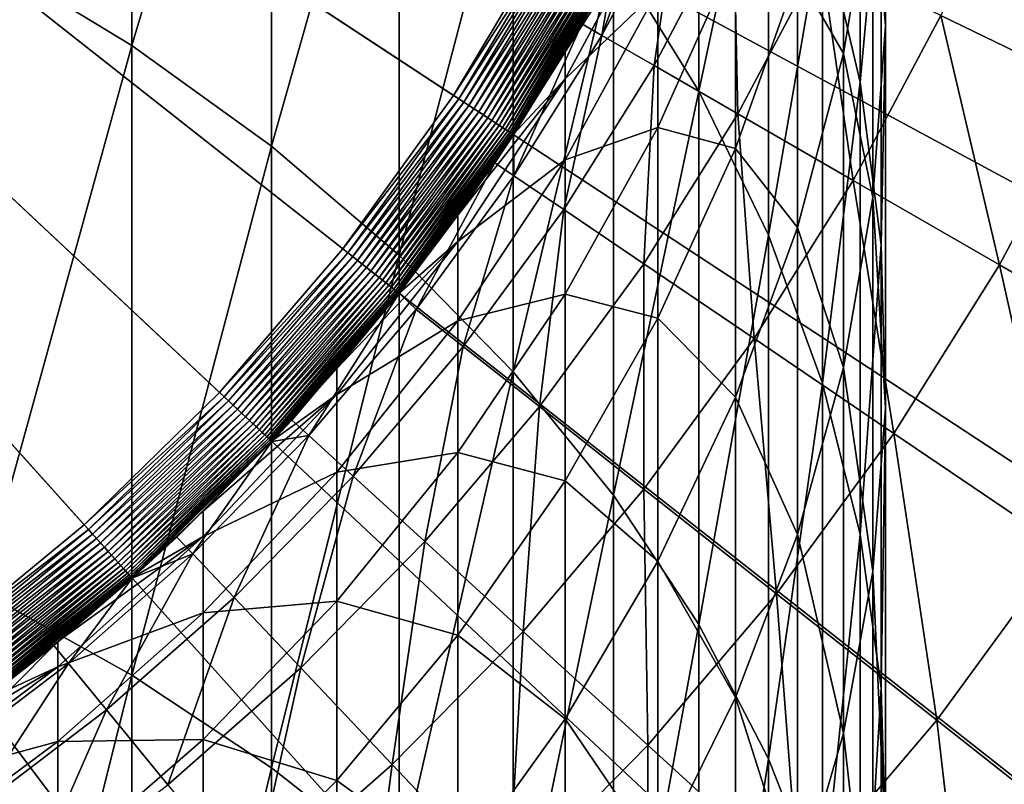
# Model space of a CAD drawing. Extents: x -183 to 183, y -174 to 30.
# Drawn here: x 6 to 10, y -8 to -5 of the extents above; entities that cross this region are included whole.
import ezdxf

# ---------------------------------------------------------------- set-up
doc = ezdxf.new("R2010")
doc.units = 0
doc.header["$MEASUREMENT"] = 0
doc.layers.add('L3', color=7, linetype='Continuous')
doc.layers.add('L6', color=7, linetype='Continuous')

msp = doc.modelspace()

# ---------------------------------------------------------------- linework, layer by layer
at = {"layer": 'L3', "color": 7}
for points in [[(6.930797, -6.497235, 37), (6.346607, -7.068987, 37), (0, 0, 37)], [(0, 0, 37), (6.346607, -7.068987, 37), (5.715428, -7.588404, 37)], [(8.360116, -4.512035, 37), (7.941292, -5.214008, 37), (0, 0, 37)], [(0, 0, 37), (7.941292, -5.214008, 37), (7.463674, -5.877378, 37)], [(0, 0, 37), (7.463674, -5.877378, 37), (6.930797, -6.497235, 37)], [(6.346607, -4.841669, 126.5244), (6.346607, -2.434236, 123.6819), (5.715428, -4.459521, 126.8762)], [(6.346607, -4.841669, 126.5244), (6.930797, -2.88543, 123.3308), (6.346607, -2.434236, 123.6819)], [(6.930797, -5.26232, 126.1372), (6.930797, -2.88543, 123.3308), (6.346607, -4.841669, 126.5244)], [(6.930797, -5.26232, 126.1372), (7.463674, -3.374583, 122.95), (6.930797, -2.88543, 123.3308)], [(8.717044, -5.032348, 121.6598), (8.717044, -3.025983, 118.8497), (8.360116, -4.452031, 122.1114)], [(8.717044, -5.032348, 121.6598), (9.009435, -3.665026, 118.4322), (8.717044, -3.025983, 118.8497)], [(9.392438, -4.994271, 117.5637), (9.392438, -3.326284, 114.7645), (9.235123, -4.322745, 118.0025)], [(9.392438, -4.994271, 117.5637), (9.480213, -4.041029, 114.3777), (9.392438, -3.326284, 114.7645)], [(7.463674, -5.718363, 125.7173), (7.463674, -3.374583, 122.95), (6.930797, -5.26232, 126.1372)], [(7.463674, -5.718363, 125.7173), (7.941292, -3.898076, 122.5426), (7.463674, -3.374583, 122.95)], [(9.497801, -4.759764, 113.9887), (9.44507, -4.134815, 110.8546), (9.497801, -3.3878, 111.1823)], [(9.497801, -4.759764, 113.9887), (9.497801, -3.3878, 111.1823), (9.480213, -4.041029, 114.3777)], [(9.009435, -5.63473, 121.1909), (9.009435, -3.665026, 118.4322), (8.717044, -5.032348, 121.6598)], [(9.009435, -5.63473, 121.1909), (9.235123, -4.322745, 118.0025), (9.009435, -3.665026, 118.4322)], [(9.322411, -4.874913, 110.53), (9.130733, -4.539749, 107.4869), (9.322411, -3.788173, 107.7449)], [(9.322411, -4.874913, 110.53), (9.322411, -3.788173, 107.7449), (9.44507, -4.134815, 110.8546)], [(7.941292, -6.206421, 125.268), (7.941292, -3.898076, 122.5426), (7.463674, -5.718363, 125.7173)], [(7.941292, -6.206421, 125.268), (8.360116, -4.452031, 122.1114), (7.941292, -3.898076, 122.5426)], [(9.480213, -5.674633, 117.1192), (9.480213, -4.041029, 114.3777), (9.392438, -4.994271, 117.5637)], [(9.480213, -5.674633, 117.1192), (9.497801, -4.759764, 113.9887), (9.480213, -4.041029, 114.3777)], [(9.44507, -5.477169, 113.6005), (9.322411, -4.874913, 110.53), (9.44507, -4.134815, 110.8546)], [(9.44507, -5.477169, 113.6005), (9.44507, -4.134815, 110.8546), (9.497801, -4.759764, 113.9887)], [(8.158257, -4.980693, 98.73606), (8.158257, -4.867529, 96), (8.546493, -4.263808, 98.79546)], [(8.158257, -4.867529, 96), (8.360116, -4.512035, 96), (8.546493, -4.263808, 98.79546)], [(8.546493, -4.609881, 101.5718), (8.158257, -4.980693, 98.73606), (8.546493, -4.263808, 98.79546)], [(9.235123, -6.254717, 120.7083), (9.235123, -4.322745, 118.0025), (9.009435, -5.63473, 121.1909)], [(9.235123, -6.254717, 120.7083), (9.392438, -4.994271, 117.5637), (9.235123, -4.322745, 118.0025)], [(5.715428, -7.123814, 129.5405), (6.346607, -4.841669, 126.5244), (5.715428, -4.459521, 126.8762)], [(8.360116, -6.722879, 124.7926), (8.360116, -4.452031, 122.1114), (7.941292, -6.206421, 125.268)], [(8.360116, -6.722879, 124.7926), (8.717044, -5.032348, 121.6598), (8.360116, -4.452031, 122.1114)], [(8.871454, -5.272958, 107.2352), (8.546493, -5.184043, 104.3101), (8.871454, -4.456941, 104.4943)], [(8.546493, -5.184043, 104.3101), (8.546493, -4.609881, 101.5718), (8.871454, -4.456941, 104.4943)], [(8.871454, -5.272958, 107.2352), (8.871454, -4.456941, 104.4943), (9.130733, -4.539749, 107.4869)], [(8.360116, -4.512035, 37), (8.158257, -4.867529, 96), (7.941292, -5.214008, 37)], [(8.360116, -4.512035, 37), (8.360116, -4.512035, 96), (8.158257, -4.867529, 96)], [(9.130733, -5.602615, 110.2108), (8.871454, -5.272958, 107.2352), (9.130733, -4.539749, 107.4869)], [(9.130733, -5.602615, 110.2108), (9.130733, -4.539749, 107.4869), (9.322411, -4.874913, 110.53)], [(8.546493, -5.184043, 104.3101), (8.158257, -5.319412, 101.4534), (8.546493, -4.609881, 101.5718)], [(8.158257, -5.319412, 101.4534), (8.158257, -4.980693, 98.73606), (8.546493, -4.609881, 101.5718)], [(9.497801, -6.358793, 116.6722), (9.44507, -5.477169, 113.6005), (9.497801, -4.759764, 113.9887)], [(9.497801, -6.358793, 116.6722), (9.497801, -4.759764, 113.9887), (9.480213, -5.674633, 117.1192)], [(6.346607, -7.475605, 129.1583), (6.346607, -4.841669, 126.5244), (5.715428, -7.123814, 129.5405)], [(6.346607, -7.475605, 129.1583), (6.930797, -5.26232, 126.1372), (6.346607, -4.841669, 126.5244)], [(8.158257, -4.980693, 98.73606), (7.941292, -5.214008, 96), (8.158257, -4.867529, 96)], [(7.941292, -5.214008, 37), (8.158257, -4.867529, 96), (7.941292, -5.214008, 96)], [(9.322411, -6.187931, 113.2158), (9.130733, -5.602615, 110.2108), (9.322411, -4.874913, 110.53)], [(9.322411, -6.187931, 113.2158), (9.322411, -4.874913, 110.53), (9.44507, -5.477169, 113.6005)], [(7.709621, -5.661663, 98.67963), (7.709621, -5.550832, 96), (8.158257, -4.980693, 98.73606)], [(7.709621, -5.550832, 96), (7.941292, -5.214008, 96), (8.158257, -4.980693, 98.73606)], [(8.158257, -5.319412, 101.4534), (7.709621, -5.661663, 98.67963), (8.158257, -4.980693, 98.73606)], [(9.392438, -6.88772, 120.2157), (9.392438, -4.994271, 117.5637), (9.235123, -6.254717, 120.7083)], [(9.392438, -6.88772, 120.2157), (9.480213, -5.674633, 117.1192), (9.392438, -4.994271, 117.5637)], [(8.717044, -7.263915, 124.2946), (8.717044, -5.032348, 121.6598), (8.360116, -6.722879, 124.7926)], [(8.717044, -7.263915, 124.2946), (9.009435, -5.63473, 121.1909), (8.717044, -5.032348, 121.6598)], [(8.546493, -5.982372, 106.9917), (8.158257, -5.881373, 104.1335), (8.546493, -5.184043, 104.3101)], [(8.158257, -5.881373, 104.1335), (8.158257, -5.319412, 101.4534), (8.546493, -5.184043, 104.3101)], [(8.546493, -5.982372, 106.9917), (8.546493, -5.184043, 104.3101), (8.871454, -5.272958, 107.2352)], [(7.941292, -5.214008, 37), (7.709621, -5.550832, 96), (7.463674, -5.877378, 37)], [(7.941292, -5.214008, 37), (7.941292, -5.214008, 96), (7.709621, -5.550832, 96)], [(6.930797, -7.862843, 128.7377), (6.930797, -5.26232, 126.1372), (6.346607, -7.475605, 129.1583)], [(6.930797, -7.862843, 128.7377), (7.463674, -5.718363, 125.7173), (6.930797, -5.26232, 126.1372)], [(8.871454, -6.312533, 109.8994), (8.546493, -5.982372, 106.9917), (8.871454, -5.272958, 107.2352)], [(8.871454, -6.312533, 109.8994), (8.871454, -5.272958, 107.2352), (9.130733, -5.602615, 110.2108)], [(8.158257, -5.881373, 104.1335), (7.709621, -5.993397, 101.341), (8.158257, -5.319412, 101.4534)], [(7.709621, -5.993397, 101.341), (7.709621, -5.661663, 98.67963), (8.158257, -5.319412, 101.4534)], [(9.44507, -7.041686, 116.2261), (9.322411, -6.187931, 113.2158), (9.44507, -5.477169, 113.6005)], [(9.44507, -7.041686, 116.2261), (9.44507, -5.477169, 113.6005), (9.497801, -6.358793, 116.6722)], [(7.709621, -5.661663, 98.67963), (7.463674, -5.877378, 96), (7.709621, -5.550832, 96)], [(7.463674, -5.877378, 37), (7.709621, -5.550832, 96), (7.463674, -5.877378, 96)], [(9.009435, -7.825522, 123.7776), (9.009435, -5.63473, 121.1909), (8.717044, -7.263915, 124.2946)], [(9.130733, -6.886788, 112.8376), (8.871454, -6.312533, 109.8994), (9.130733, -5.602615, 110.2108)], [(9.009435, -7.825522, 123.7776), (9.235123, -6.254717, 120.7083), (9.009435, -5.63473, 121.1909)], [(9.130733, -6.886788, 112.8376), (9.130733, -5.602615, 110.2108), (9.322411, -6.187931, 113.2158)], [(7.203905, -6.301677, 98.6266), (7.203905, -6.19304, 96), (7.709621, -5.661663, 98.67963)], [(7.203905, -6.19304, 96), (7.463674, -5.877378, 96), (7.709621, -5.661663, 98.67963)], [(7.709621, -5.993397, 101.341), (7.203905, -6.301677, 98.6266), (7.709621, -5.661663, 98.67963)], [(9.480213, -7.529052, 119.7165), (9.480213, -5.674633, 117.1192), (9.392438, -6.88772, 120.2157)], [(9.480213, -7.529052, 119.7165), (9.497801, -6.358793, 116.6722), (9.480213, -5.674633, 117.1192)], [(7.463674, -8.282661, 128.2816), (7.463674, -5.718363, 125.7173), (6.930797, -7.862843, 128.7377)], [(7.463674, -8.282661, 128.2816), (7.941292, -6.206421, 125.268), (7.463674, -5.718363, 125.7173)], [(7.463674, -5.877378, 37), (7.203905, -6.19304, 96), (6.930797, -6.497235, 37)], [(7.463674, -5.877378, 37), (7.463674, -5.877378, 96), (7.203905, -6.19304, 96)], [(8.158257, -6.662737, 106.7581), (7.709621, -6.543769, 103.9658), (8.158257, -5.881373, 104.1335)], [(7.709621, -6.543769, 103.9658), (7.709621, -5.993397, 101.341), (8.158257, -5.881373, 104.1335)], [(8.158257, -6.662737, 106.7581), (8.158257, -5.881373, 104.1335), (8.546493, -5.982372, 106.9917)], [(7.709621, -6.543769, 103.9658), (7.203905, -6.626846, 101.2353), (7.709621, -5.993397, 101.341)], [(7.203905, -6.626846, 101.2353), (7.203905, -6.301677, 98.6266), (7.709621, -5.993397, 101.341)], [(8.546493, -6.999413, 109.5981), (8.158257, -6.662737, 106.7581), (8.546493, -5.982372, 106.9917)], [(8.546493, -6.999413, 109.5981), (8.546493, -5.982372, 106.9917), (8.871454, -6.312533, 109.8994)], [(7.203905, -6.301677, 98.6266), (6.930797, -6.497235, 96), (7.203905, -6.19304, 96)], [(6.930797, -6.497235, 37), (7.203905, -6.19304, 96), (6.930797, -6.497235, 96)], [(7.941292, -8.731948, 127.7936), (7.941292, -6.206421, 125.268), (7.463674, -8.282661, 128.2816)], [(7.941292, -8.731948, 127.7936), (8.360116, -6.722879, 124.7926), (7.941292, -6.206421, 125.268)], [(9.322411, -7.718257, 115.784), (9.130733, -6.886788, 112.8376), (9.322411, -6.187931, 113.2158)], [(9.322411, -7.718257, 115.784), (9.322411, -6.187931, 113.2158), (9.44507, -7.041686, 116.2261)], [(9.235123, -8.403542, 123.2455), (9.235123, -6.254717, 120.7083), (9.009435, -7.825522, 123.7776)], [(9.235123, -8.403542, 123.2455), (9.392438, -6.88772, 120.2157), (9.235123, -6.254717, 120.7083)], [(6.644854, -6.895997, 98.57735), (6.644854, -6.789397, 96), (7.203905, -6.301677, 98.6266)], [(6.644854, -6.789397, 96), (6.930797, -6.497235, 96), (7.203905, -6.301677, 98.6266)], [(7.203905, -6.626846, 101.2353), (6.644854, -6.895997, 98.57735), (7.203905, -6.301677, 98.6266)], [(8.871454, -7.568567, 112.4687), (8.546493, -6.999413, 109.5981), (8.871454, -6.312533, 109.8994)], [(8.871454, -7.568567, 112.4687), (8.871454, -6.312533, 109.8994), (9.130733, -6.886788, 112.8376)], [(9.497801, -8.173963, 119.2145), (9.44507, -7.041686, 116.2261), (9.497801, -6.358793, 116.6722)], [(9.497801, -8.173963, 119.2145), (9.497801, -6.358793, 116.6722), (9.480213, -7.529052, 119.7165)], [(6.930797, -6.497235, 37), (6.644854, -6.789397, 96), (6.346607, -7.068987, 37)], [(6.930797, -6.497235, 37), (6.930797, -6.497235, 96), (6.644854, -6.789397, 96)], [(7.709621, -7.309018, 106.5362), (7.203905, -7.166325, 103.8081), (7.709621, -6.543769, 103.9658)], [(7.203905, -7.166325, 103.8081), (7.203905, -6.626846, 101.2353), (7.709621, -6.543769, 103.9658)], [(7.709621, -7.309018, 106.5362), (7.709621, -6.543769, 103.9658), (8.158257, -6.662737, 106.7581)], [(7.203905, -7.166325, 103.8081), (6.644854, -7.215069, 101.1371), (7.203905, -6.626846, 101.2353)], [(6.644854, -7.215069, 101.1371), (6.644854, -6.895997, 98.57735), (7.203905, -6.626846, 101.2353)], [(8.158257, -7.658166, 109.3092), (7.709621, -7.309018, 106.5362), (8.158257, -6.662737, 106.7581)], [(8.158257, -7.658166, 109.3092), (8.158257, -6.662737, 106.7581), (8.546493, -6.999413, 109.5981)], [(8.360116, -9.207382, 127.2771), (8.360116, -6.722879, 124.7926), (7.941292, -8.731948, 127.7936)], [(8.360116, -9.207382, 127.2771), (8.717044, -7.263915, 124.2946), (8.360116, -6.722879, 124.7926)], [(6.644854, -6.895997, 98.57735), (6.346607, -7.068987, 96), (6.644854, -6.789397, 96)], [(6.346607, -7.068987, 37), (6.644854, -6.789397, 96), (6.346607, -7.068987, 96)], [(6.036607, -7.440222, 98.53226), (6.036607, -7.335488, 96), (6.644854, -6.895997, 98.57735)], [(6.036607, -7.335488, 96), (6.346607, -7.068987, 96), (6.644854, -6.895997, 98.57735)], [(6.644854, -7.215069, 101.1371), (6.036607, -7.440222, 98.53226), (6.644854, -6.895997, 98.57735)], [(9.130733, -8.383496, 115.3494), (8.871454, -7.568567, 112.4687), (9.130733, -6.886788, 112.8376)], [(9.130733, -8.383496, 115.3494), (9.130733, -6.886788, 112.8376), (9.322411, -7.718257, 115.784)], [(9.392438, -8.993697, 122.7022), (9.392438, -6.88772, 120.2157), (9.235123, -8.403542, 123.2455)], [(9.392438, -8.993697, 122.7022), (9.480213, -7.529052, 119.7165), (9.392438, -6.88772, 120.2157)], [(8.546493, -8.228219, 112.1117), (8.158257, -7.658166, 109.3092), (8.546493, -6.999413, 109.5981)], [(8.546493, -8.228219, 112.1117), (8.546493, -6.999413, 109.5981), (8.871454, -7.568567, 112.4687)], [(9.44507, -8.817681, 118.7135), (9.322411, -7.718257, 115.784), (9.44507, -7.041686, 116.2261)], [(9.44507, -8.817681, 118.7135), (9.44507, -7.041686, 116.2261), (9.497801, -8.173963, 119.2145)], [(6.346607, -7.068987, 37), (6.036607, -7.335488, 96), (5.715428, -7.588404, 37)], [(6.346607, -7.068987, 37), (6.346607, -7.068987, 96), (6.036607, -7.335488, 96)], [(5.715428, -9.999023, 131.9757), (6.346607, -7.475605, 129.1583), (5.715428, -7.123814, 129.5405)], [(7.203905, -7.916429, 106.3277), (6.644854, -7.744433, 103.6618), (7.203905, -7.166325, 103.8081)], [(6.644854, -7.744433, 103.6618), (6.644854, -7.215069, 101.1371), (7.203905, -7.166325, 103.8081)], [(7.203905, -7.916429, 106.3277), (7.203905, -7.166325, 103.8081), (7.709621, -7.309018, 106.5362)], [(6.644854, -7.744433, 103.6618), (6.036607, -7.753712, 101.0472), (6.644854, -7.215069, 101.1371)], [(6.036607, -7.753712, 101.0472), (6.036607, -7.440222, 98.53226), (6.644854, -7.215069, 101.1371)], [(8.717044, -9.70544, 126.7361), (8.717044, -7.263915, 124.2946), (8.360116, -9.207382, 127.2771)], [(8.717044, -9.70544, 126.7361), (9.009435, -7.825522, 123.7776), (8.717044, -7.263915, 124.2946)], [(7.709621, -8.283918, 109.0347), (7.203905, -7.916429, 106.3277), (7.709621, -7.309018, 106.5362)], [(7.709621, -8.283918, 109.0347), (7.709621, -7.309018, 106.5362), (8.158257, -7.658166, 109.3092)], [(6.036607, -7.440222, 98.53226), (5.715428, -7.588404, 96), (6.036607, -7.335488, 96)], [(5.715428, -7.588404, 37), (6.036607, -7.335488, 96), (5.715428, -7.588404, 96)], [(5.383667, -7.930323, 98.49165), (5.383667, -7.827269, 96), (6.036607, -7.440222, 98.53226)], [(5.383667, -7.827269, 96), (5.715428, -7.588404, 96), (6.036607, -7.440222, 98.53226)], [(6.036607, -7.753712, 101.0472), (5.383667, -7.930323, 98.49165), (6.036607, -7.440222, 98.53226)], [(6.346607, -10.31805, 131.5658), (6.346607, -7.475605, 129.1583), (5.715428, -9.999023, 131.9757)], [(6.346607, -10.31805, 131.5658), (6.930797, -7.862843, 128.7377), (6.346607, -7.475605, 129.1583)], [(9.480213, -9.591618, 122.1518), (9.480213, -7.529052, 119.7165), (9.392438, -8.993697, 122.7022)], [(9.480213, -9.591618, 122.1518), (9.497801, -8.173963, 119.2145), (9.480213, -7.529052, 119.7165)], [(8.871454, -9.032477, 114.9254), (8.546493, -8.228219, 112.1117), (8.871454, -7.568567, 112.4687)], [(8.871454, -9.032477, 114.9254), (8.871454, -7.568567, 112.4687), (9.130733, -8.383496, 115.3494)], [(8.158257, -8.860861, 111.7693), (7.709621, -8.283918, 109.0347), (8.158257, -7.658166, 109.3092)], [(8.158257, -8.860861, 111.7693), (8.158257, -7.658166, 109.3092), (8.546493, -8.228219, 112.1117)], [(9.322411, -9.455439, 118.2171), (9.130733, -8.383496, 115.3494), (9.322411, -7.718257, 115.784)], [(9.322411, -9.455439, 118.2171), (9.322411, -7.718257, 115.784), (9.44507, -8.817681, 118.7135)], [(6.036607, -8.273814, 103.5277), (5.383667, -8.238785, 100.9663), (6.036607, -7.753712, 101.0472)], [(5.383667, -8.238785, 100.9663), (5.383667, -7.930323, 98.49165), (6.036607, -7.753712, 101.0472)], [(6.644854, -8.480473, 106.1341), (6.036607, -8.273814, 103.5277), (6.644854, -7.744433, 103.6618)], [(6.036607, -8.273814, 103.5277), (6.036607, -7.753712, 101.0472), (6.644854, -7.744433, 103.6618)], [(6.644854, -8.480473, 106.1341), (6.644854, -7.744433, 103.6618), (7.203905, -7.916429, 106.3277)], [(6.930797, -10.66923, 131.1146), (6.930797, -7.862843, 128.7377), (6.346607, -10.31805, 131.5658)], [(6.930797, -10.66923, 131.1146), (7.463674, -8.282661, 128.2816), (6.930797, -7.862843, 128.7377)], [(9.009435, -10.22244, 126.1745), (9.009435, -7.825522, 123.7776), (8.717044, -9.70544, 126.7361)], [(9.009435, -10.22244, 126.1745), (9.235123, -8.403542, 123.2455), (9.009435, -7.825522, 123.7776)], [(7.203905, -8.872035, 108.7767), (6.644854, -8.480473, 106.1341), (7.203905, -7.916429, 106.3277)], [(7.203905, -8.872035, 108.7767), (7.203905, -7.916429, 106.3277), (7.709621, -8.283918, 109.0347)]]:
    msp.add_3dface(points, dxfattribs=at)
at = {"layer": 'L6', "color": 7}
for points in [[(6.405627, -29.30816), (3.862445, -29.75032), (0, 0)], [(13.6772, -26.70083), (11.33124, -27.77774), (0, 0)], [(0, 0), (11.33124, -27.77774), (8.901385, -28.649)], [(0, 0), (8.901385, -28.649), (6.405627, -29.30816)], [(20.04192, -22.32312), (18.04872, -23.96338), (0, 0)], [(0, 0), (18.04872, -23.96338), (15.9219, -25.42623)], [(0, 0), (15.9219, -25.42623), (13.6772, -26.70083)], [(25.07776, -16.46529), (23.5695, -18.56014), (0, 0)], [(0, 0), (23.5695, -18.56014), (21.88673, -20.51758)], [(0, 0), (21.88673, -20.51758), (20.04192, -22.32312)], [(28.45085, -9.515739), (27.52751, -11.92628), (0, 0)], [(0, 0), (27.52751, -11.92628), (26.40037, -14.24853)], [(0, 0), (26.40037, -14.24853), (25.07776, -16.46529)], [(0, 0), (29.66033, -4.501662), (29.16354, -7.034742)], [(0, 0), (29.16354, -7.034742), (28.45085, -9.515739)], [(6.712814, -6.292888, 37), (7.228931, -5.692527, 37), (0, 0, 37)], [(0, 0, 37), (7.228931, -5.692527, 37), (7.691528, -5.050021, 37)], [(0, 0, 37), (7.691528, -5.050021, 37), (8.097179, -4.370126, 37)], [(0, 0, 37), (5.535671, -7.349739, 37), (6.146998, -6.846658, 37)], [(0, 0, 37), (6.146998, -6.846658, 37), (6.712814, -6.292888, 37)], [(10.36483, -5.024413, 24.97805), (10.04391, -4.001861, 27.26056), (9.728965, -4.716175, 27.26056)], [(8.312157, -4.799027, 34.315), (8.636776, -4.18673, 34.315), (8.549627, -4.144483, 36.70242)], [(8.312157, -4.799027, 34.315), (8.549627, -4.144483, 36.70242), (8.361175, -4.512607, 36.70242)], [(8.52999, -4.924792, 31.93889), (8.636776, -4.18673, 34.315), (8.312157, -4.799027, 34.315)], [(8.52999, -4.924792, 31.93889), (8.863116, -4.296449, 31.93889), (8.636776, -4.18673, 34.315)], [(8.880862, -5.127368, 29.5841), (8.863116, -4.296449, 31.93889), (8.52999, -4.924792, 31.93889)], [(8.880862, -5.127368, 29.5841), (9.227691, -4.473179, 29.5841), (8.863116, -4.296449, 31.93889)], [(8.120071, -4.38248, 36.99887), (8.097179, -4.370126, 37), (7.691528, -5.050021, 37)], [(8.120071, -4.38248, 36.99887), (7.691528, -5.050021, 37), (7.713273, -5.064297, 36.99887)], [(8.14279, -4.394742, 36.99549), (8.120071, -4.38248, 36.99887), (7.713273, -5.064297, 36.99887)], [(8.14279, -4.394742, 36.99549), (7.713273, -5.064297, 36.99887), (7.734853, -5.078467, 36.99549)], [(8.165165, -4.406818, 36.98988), (8.14279, -4.394742, 36.99549), (7.734853, -5.078467, 36.99549)], [(8.165165, -4.406818, 36.98988), (7.734853, -5.078467, 36.99549), (7.756107, -5.092422, 36.98988)], [(8.187029, -4.418618, 36.98209), (8.165165, -4.406818, 36.98988), (7.756107, -5.092422, 36.98988)], [(8.187029, -4.418618, 36.98209), (7.756107, -5.092422, 36.98988), (7.776876, -5.106058, 36.98209)], [(8.208214, -4.430052, 36.97218), (8.187029, -4.418618, 36.98209), (7.776876, -5.106058, 36.98209)], [(8.208214, -4.430052, 36.97218), (7.776876, -5.106058, 36.98209), (7.797, -5.119271, 36.97218)], [(8.228565, -4.441036, 36.96021), (8.208214, -4.430052, 36.97218), (7.797, -5.119271, 36.97218)], [(8.228565, -4.441036, 36.96021), (7.797, -5.119271, 36.97218), (7.816331, -5.131963, 36.96021)], [(8.247925, -4.451485, 36.94629), (8.228565, -4.441036, 36.96021), (7.816331, -5.131963, 36.96021)], [(8.247925, -4.451485, 36.94629), (7.816331, -5.131963, 36.96021), (7.834721, -5.144037, 36.94629)], [(8.26615, -4.461321, 36.93051), (8.247925, -4.451485, 36.94629), (7.834721, -5.144037, 36.94629)], [(8.26615, -4.461321, 36.93051), (7.834721, -5.144037, 36.94629), (7.852034, -5.155404, 36.93051)], [(8.283102, -4.47047, 36.91299), (8.26615, -4.461321, 36.93051), (7.852034, -5.155404, 36.93051)], [(8.283102, -4.47047, 36.91299), (7.852034, -5.155404, 36.93051), (7.868136, -5.165976, 36.91299)], [(8.298654, -4.478863, 36.89387), (8.283102, -4.47047, 36.91299), (7.868136, -5.165976, 36.91299)], [(8.298654, -4.478863, 36.89387), (7.868136, -5.165976, 36.91299), (7.882909, -5.175676, 36.89387)], [(8.312688, -4.486438, 36.87328), (8.298654, -4.478863, 36.89387), (7.882909, -5.175676, 36.89387)], [(8.312688, -4.486438, 36.87328), (7.882909, -5.175676, 36.89387), (7.89624, -5.184428, 36.87328)], [(8.325098, -4.493136, 36.8514), (8.312688, -4.486438, 36.87328), (7.89624, -5.184428, 36.87328)], [(9.363296, -5.405901, 27.26056), (9.227691, -4.473179, 29.5841), (8.880862, -5.127368, 29.5841)], [(9.363296, -5.405901, 27.26056), (9.728965, -4.716175, 27.26056), (9.227691, -4.473179, 29.5841)], [(8.325098, -4.493136, 36.8514), (7.89624, -5.184428, 36.87328), (7.908029, -5.192169, 36.8514)], [(8.335792, -4.498907, 36.82837), (8.325098, -4.493136, 36.8514), (7.908029, -5.192169, 36.8514)], [(8.335792, -4.498907, 36.82837), (7.908029, -5.192169, 36.8514), (7.918187, -5.198838, 36.82837)], [(8.344689, -4.503709, 36.80438), (8.335792, -4.498907, 36.82837), (7.918187, -5.198838, 36.82837)], [(8.344689, -4.503709, 36.80438), (7.918187, -5.198838, 36.82837), (7.926638, -5.204387, 36.80438)], [(8.351721, -4.507504, 36.7796), (8.344689, -4.503709, 36.80438), (7.926638, -5.204387, 36.80438)], [(8.351721, -4.507504, 36.7796), (7.926638, -5.204387, 36.80438), (7.933318, -5.208773, 36.7796)], [(8.356836, -4.510265, 36.75422), (8.351721, -4.507504, 36.7796), (7.933318, -5.208773, 36.7796)], [(8.356836, -4.510265, 36.75422), (7.933318, -5.208773, 36.7796), (7.938176, -5.211962, 36.75422)], [(8.359995, -4.51197, 36.72843), (8.356836, -4.510265, 36.75422), (7.938176, -5.211962, 36.75422)], [(8.359995, -4.51197, 36.72843), (7.938176, -5.211962, 36.75422), (7.941177, -5.213933, 36.72843)], [(7.941177, -5.213933, 36.72843), (8.228283, -4.750601, 36.70242), (8.359995, -4.51197, 36.72843)], [(8.359995, -4.51197, 36.72843), (8.228283, -4.750601, 36.70242), (8.361175, -4.512607, 36.70242)], [(8.361175, -4.512607, 36.70242), (8.228283, -4.750601, 36.70242), (8.312157, -4.799027, 34.315)], [(9.975259, -5.759218, 24.97805), (9.728965, -4.716175, 27.26056), (9.363296, -5.405901, 27.26056)], [(9.975259, -5.759218, 24.97805), (10.36483, -5.024413, 24.97805), (9.728965, -4.716175, 27.26056)], [(7.941177, -5.213933, 36.72843), (7.942297, -5.214668, 36.70242), (8.228283, -4.750601, 36.70242)], [(7.944203, -5.386303, 34.315), (8.228283, -4.750601, 36.70242), (7.942297, -5.214668, 36.70242)], [(7.944203, -5.386303, 34.315), (8.312157, -4.799027, 34.315), (8.228283, -4.750601, 36.70242)], [(8.152392, -5.527459, 31.93889), (8.312157, -4.799027, 34.315), (7.944203, -5.386303, 34.315)], [(8.152392, -5.527459, 31.93889), (8.52999, -4.924792, 31.93889), (8.312157, -4.799027, 34.315)], [(8.487732, -5.754825, 29.5841), (8.52999, -4.924792, 31.93889), (8.152392, -5.527459, 31.93889)], [(8.487732, -5.754825, 29.5841), (8.880862, -5.127368, 29.5841), (8.52999, -4.924792, 31.93889)], [(7.713273, -5.064297, 36.99887), (7.691528, -5.050021, 37), (7.228931, -5.692527, 37)], [(7.713273, -5.064297, 36.99887), (7.228931, -5.692527, 37), (7.249368, -5.70862, 36.99887)], [(7.734853, -5.078467, 36.99549), (7.713273, -5.064297, 36.99887), (7.249368, -5.70862, 36.99887)], [(10.71417, -6.185831, 22.7462), (10.36483, -5.024413, 24.97805), (9.975259, -5.759218, 24.97805)], [(7.734853, -5.078467, 36.99549), (7.249368, -5.70862, 36.99887), (7.269651, -5.724592, 36.99549)], [(7.756107, -5.092422, 36.98988), (7.734853, -5.078467, 36.99549), (7.269651, -5.724592, 36.99549)], [(7.756107, -5.092422, 36.98988), (7.269651, -5.724592, 36.99549), (7.289627, -5.740323, 36.98988)], [(7.776876, -5.106058, 36.98209), (7.756107, -5.092422, 36.98988), (7.289627, -5.740323, 36.98988)], [(7.776876, -5.106058, 36.98209), (7.289627, -5.740323, 36.98988), (7.309146, -5.755693, 36.98209)], [(7.797, -5.119271, 36.97218), (7.776876, -5.106058, 36.98209), (7.309146, -5.755693, 36.98209)], [(7.797, -5.119271, 36.97218), (7.309146, -5.755693, 36.98209), (7.32806, -5.770588, 36.97218)], [(7.816331, -5.131963, 36.96021), (7.797, -5.119271, 36.97218), (7.32806, -5.770588, 36.97218)], [(7.816331, -5.131963, 36.96021), (7.32806, -5.770588, 36.97218), (7.346228, -5.784894, 36.96021)], [(7.834721, -5.144037, 36.94629), (7.816331, -5.131963, 36.96021), (7.346228, -5.784894, 36.96021)], [(7.834721, -5.144037, 36.94629), (7.346228, -5.784894, 36.96021), (7.363513, -5.798505, 36.94629)], [(7.852034, -5.155404, 36.93051), (7.834721, -5.144037, 36.94629), (7.363513, -5.798505, 36.94629)], [(8.94881, -6.067444, 27.26056), (8.880862, -5.127368, 29.5841), (8.487732, -5.754825, 29.5841)], [(8.94881, -6.067444, 27.26056), (9.363296, -5.405901, 27.26056), (8.880862, -5.127368, 29.5841)], [(7.852034, -5.155404, 36.93051), (7.363513, -5.798505, 36.94629), (7.379783, -5.811318, 36.93051)], [(7.868136, -5.165976, 36.91299), (7.852034, -5.155404, 36.93051), (7.379783, -5.811318, 36.93051)], [(7.868136, -5.165976, 36.91299), (7.379783, -5.811318, 36.93051), (7.394918, -5.823235, 36.91299)], [(7.882909, -5.175676, 36.89387), (7.868136, -5.165976, 36.91299), (7.394918, -5.823235, 36.91299)], [(7.882909, -5.175676, 36.89387), (7.394918, -5.823235, 36.91299), (7.408802, -5.834169, 36.89387)], [(7.89624, -5.184428, 36.87328), (7.882909, -5.175676, 36.89387), (7.408802, -5.834169, 36.89387)], [(7.89624, -5.184428, 36.87328), (7.408802, -5.834169, 36.89387), (7.421331, -5.844035, 36.87328)], [(7.908029, -5.192169, 36.8514), (7.89624, -5.184428, 36.87328), (7.421331, -5.844035, 36.87328)], [(7.908029, -5.192169, 36.8514), (7.421331, -5.844035, 36.87328), (7.432411, -5.85276, 36.8514)], [(7.918187, -5.198838, 36.82837), (7.908029, -5.192169, 36.8514), (7.432411, -5.85276, 36.8514)], [(7.918187, -5.198838, 36.82837), (7.432411, -5.85276, 36.8514), (7.441958, -5.860278, 36.82837)], [(7.926638, -5.204387, 36.80438), (7.918187, -5.198838, 36.82837), (7.441958, -5.860278, 36.82837)], [(7.926638, -5.204387, 36.80438), (7.441958, -5.860278, 36.82837), (7.449901, -5.866533, 36.80438)], [(7.933318, -5.208773, 36.7796), (7.926638, -5.204387, 36.80438), (7.449901, -5.866533, 36.80438)], [(7.933318, -5.208773, 36.7796), (7.449901, -5.866533, 36.80438), (7.456179, -5.871477, 36.7796)], [(7.938176, -5.211962, 36.75422), (7.933318, -5.208773, 36.7796), (7.456179, -5.871477, 36.7796)], [(7.938176, -5.211962, 36.75422), (7.456179, -5.871477, 36.7796), (7.460746, -5.875072, 36.75422)], [(7.941177, -5.213933, 36.72843), (7.938176, -5.211962, 36.75422), (7.460746, -5.875072, 36.75422)], [(7.941177, -5.213933, 36.72843), (7.460746, -5.875072, 36.75422), (7.463566, -5.877293, 36.72843)], [(7.864041, -5.331952, 36.70242), (7.941177, -5.213933, 36.72843), (7.463566, -5.877293, 36.72843)], [(7.864041, -5.331952, 36.70242), (7.942297, -5.214668, 36.70242), (7.941177, -5.213933, 36.72843)], [(7.942297, -5.214668, 36.70242), (7.864041, -5.331952, 36.70242), (7.944203, -5.386303, 34.315)], [(7.463566, -5.877293, 36.72843), (7.464618, -5.878123, 36.70242), (7.864041, -5.331952, 36.70242)], [(7.53483, -5.945498, 34.315), (7.864041, -5.331952, 36.70242), (7.464618, -5.878123, 36.70242)], [(7.53483, -5.945498, 34.315), (7.944203, -5.386303, 34.315), (7.864041, -5.331952, 36.70242)], [(7.732292, -6.101308, 31.93889), (7.944203, -5.386303, 34.315), (7.53483, -5.945498, 34.315)], [(7.732292, -6.101308, 31.93889), (8.152392, -5.527459, 31.93889), (7.944203, -5.386303, 34.315)], [(9.533684, -6.463998, 24.97805), (9.363296, -5.405901, 27.26056), (8.94881, -6.067444, 27.26056)], [(9.533684, -6.463998, 24.97805), (9.975259, -5.759218, 24.97805), (9.363296, -5.405901, 27.26056)], [(8.050351, -6.352279, 29.5841), (8.152392, -5.527459, 31.93889), (7.732292, -6.101308, 31.93889)], [(8.050351, -6.352279, 29.5841), (8.487732, -5.754825, 29.5841), (8.152392, -5.527459, 31.93889)], [(7.249368, -5.70862, 36.99887), (7.228931, -5.692527, 37), (6.712814, -6.292888, 37)], [(7.249368, -5.70862, 36.99887), (6.712814, -6.292888, 37), (6.731792, -6.310679, 36.99887)], [(7.269651, -5.724592, 36.99549), (7.249368, -5.70862, 36.99887), (6.731792, -6.310679, 36.99887)], [(7.269651, -5.724592, 36.99549), (6.731792, -6.310679, 36.99887), (6.750626, -6.328335, 36.99549)], [(7.289627, -5.740323, 36.98988), (7.269651, -5.724592, 36.99549), (6.750626, -6.328335, 36.99549)], [(7.289627, -5.740323, 36.98988), (6.750626, -6.328335, 36.99549), (6.769176, -6.345724, 36.98988)], [(7.309146, -5.755693, 36.98209), (7.289627, -5.740323, 36.98988), (6.769176, -6.345724, 36.98988)], [(7.309146, -5.755693, 36.98209), (6.769176, -6.345724, 36.98988), (6.787302, -6.362716, 36.98209)], [(7.32806, -5.770588, 36.97218), (7.309146, -5.755693, 36.98209), (6.787302, -6.362716, 36.98209)], [(8.48767, -6.697353, 27.26056), (8.487732, -5.754825, 29.5841), (8.050351, -6.352279, 29.5841)], [(8.48767, -6.697353, 27.26056), (8.94881, -6.067444, 27.26056), (8.487732, -5.754825, 29.5841)], [(10.23989, -6.942816, 22.7462), (9.975259, -5.759218, 24.97805), (9.533684, -6.463998, 24.97805)], [(10.23989, -6.942816, 22.7462), (10.71417, -6.185831, 22.7462), (9.975259, -5.759218, 24.97805)], [(7.32806, -5.770588, 36.97218), (6.787302, -6.362716, 36.98209), (6.804866, -6.379181, 36.97218)], [(7.346228, -5.784894, 36.96021), (7.32806, -5.770588, 36.97218), (6.804866, -6.379181, 36.97218)], [(7.346228, -5.784894, 36.96021), (6.804866, -6.379181, 36.97218), (6.821737, -6.394997, 36.96021)], [(7.363513, -5.798505, 36.94629), (7.346228, -5.784894, 36.96021), (6.821737, -6.394997, 36.96021)], [(7.363513, -5.798505, 36.94629), (6.821737, -6.394997, 36.96021), (6.837787, -6.410043, 36.94629)], [(7.379783, -5.811318, 36.93051), (7.363513, -5.798505, 36.94629), (6.837787, -6.410043, 36.94629)], [(7.379783, -5.811318, 36.93051), (6.837787, -6.410043, 36.94629), (6.852896, -6.424207, 36.93051)], [(7.394918, -5.823235, 36.91299), (7.379783, -5.811318, 36.93051), (6.852896, -6.424207, 36.93051)], [(7.394918, -5.823235, 36.91299), (6.852896, -6.424207, 36.93051), (6.86695, -6.437382, 36.91299)], [(7.408802, -5.834169, 36.89387), (7.394918, -5.823235, 36.91299), (6.86695, -6.437382, 36.91299)], [(7.408802, -5.834169, 36.89387), (6.86695, -6.437382, 36.91299), (6.879843, -6.449468, 36.89387)], [(7.421331, -5.844035, 36.87328), (7.408802, -5.834169, 36.89387), (6.879843, -6.449468, 36.89387)], [(7.421331, -5.844035, 36.87328), (6.879843, -6.449468, 36.89387), (6.891477, -6.460375, 36.87328)], [(7.432411, -5.85276, 36.8514), (7.421331, -5.844035, 36.87328), (6.891477, -6.460375, 36.87328)], [(7.432411, -5.85276, 36.8514), (6.891477, -6.460375, 36.87328), (6.901766, -6.47002, 36.8514)], [(7.441958, -5.860278, 36.82837), (7.432411, -5.85276, 36.8514), (6.901766, -6.47002, 36.8514)], [(7.441958, -5.860278, 36.82837), (6.901766, -6.47002, 36.8514), (6.910632, -6.478331, 36.82837)], [(7.449901, -5.866533, 36.80438), (7.441958, -5.860278, 36.82837), (6.910632, -6.478331, 36.82837)], [(7.449901, -5.866533, 36.80438), (6.910632, -6.478331, 36.82837), (6.918008, -6.485245, 36.80438)], [(7.456179, -5.871477, 36.7796), (7.449901, -5.866533, 36.80438), (6.918008, -6.485245, 36.80438)], [(7.456179, -5.871477, 36.7796), (6.918008, -6.485245, 36.80438), (6.923837, -6.49071, 36.7796)], [(7.460746, -5.875072, 36.75422), (7.456179, -5.871477, 36.7796), (6.923837, -6.49071, 36.7796)], [(7.460746, -5.875072, 36.75422), (6.923837, -6.49071, 36.7796), (6.928078, -6.494686, 36.75422)], [(7.463566, -5.877293, 36.72843), (7.460746, -5.875072, 36.75422), (6.928078, -6.494686, 36.75422)], [(7.463566, -5.877293, 36.72843), (6.928078, -6.494686, 36.75422), (6.930697, -6.497141, 36.72843)], [(6.930697, -6.497141, 36.72843), (7.014671, -6.408372, 36.70242), (7.463566, -5.877293, 36.72843)], [(7.463566, -5.877293, 36.72843), (7.014671, -6.408372, 36.70242), (7.464618, -5.878123, 36.70242)], [(7.086175, -6.473696, 34.315), (7.464618, -5.878123, 36.70242), (7.014671, -6.408372, 36.70242)], [(7.086175, -6.473696, 34.315), (7.53483, -5.945498, 34.315), (7.464618, -5.878123, 36.70242)], [(7.271878, -6.643349, 31.93889), (7.53483, -5.945498, 34.315), (7.086175, -6.473696, 34.315)], [(7.271878, -6.643349, 31.93889), (7.732292, -6.101308, 31.93889), (7.53483, -5.945498, 34.315)], [(9.042404, -7.135077, 24.97805), (8.94881, -6.067444, 27.26056), (8.48767, -6.697353, 27.26056)], [(9.042404, -7.135077, 24.97805), (9.533684, -6.463998, 24.97805), (8.94881, -6.067444, 27.26056)], [(7.571, -6.916616, 29.5841), (7.732292, -6.101308, 31.93889), (7.271878, -6.643349, 31.93889)], [(7.571, -6.916616, 29.5841), (8.050351, -6.352279, 29.5841), (7.732292, -6.101308, 31.93889)], [(6.731792, -6.310679, 36.99887), (6.712814, -6.292888, 37), (6.146998, -6.846658, 37)], [(6.731792, -6.310679, 36.99887), (6.146998, -6.846658, 37), (6.164376, -6.866015, 36.99887)], [(6.750626, -6.328335, 36.99549), (6.731792, -6.310679, 36.99887), (6.164376, -6.866015, 36.99887)], [(6.750626, -6.328335, 36.99549), (6.164376, -6.866015, 36.99887), (6.181623, -6.885225, 36.99549)], [(6.769176, -6.345724, 36.98988), (6.750626, -6.328335, 36.99549), (6.181623, -6.885225, 36.99549)], [(6.769176, -6.345724, 36.98988), (6.181623, -6.885225, 36.99549), (6.198609, -6.904144, 36.98988)], [(6.787302, -6.362716, 36.98209), (6.769176, -6.345724, 36.98988), (6.198609, -6.904144, 36.98988)], [(6.787302, -6.362716, 36.98209), (6.198609, -6.904144, 36.98988), (6.215207, -6.922631, 36.98209)], [(6.804866, -6.379181, 36.97218), (6.787302, -6.362716, 36.98209), (6.215207, -6.922631, 36.98209)], [(6.804866, -6.379181, 36.97218), (6.215207, -6.922631, 36.98209), (6.23129, -6.940546, 36.97218)], [(6.821737, -6.394997, 36.96021), (6.804866, -6.379181, 36.97218), (6.23129, -6.940546, 36.97218)], [(7.982278, -7.292346, 27.26056), (8.050351, -6.352279, 29.5841), (7.571, -6.916616, 29.5841)], [(7.982278, -7.292346, 27.26056), (8.48767, -6.697353, 27.26056), (8.050351, -6.352279, 29.5841)], [(6.821737, -6.394997, 36.96021), (6.23129, -6.940546, 36.97218), (6.246739, -6.957753, 36.96021)], [(6.837787, -6.410043, 36.94629), (6.821737, -6.394997, 36.96021), (6.246739, -6.957753, 36.96021)], [(6.837787, -6.410043, 36.94629), (6.246739, -6.957753, 36.96021), (6.261437, -6.974123, 36.94629)], [(6.852896, -6.424207, 36.93051), (6.837787, -6.410043, 36.94629), (6.261437, -6.974123, 36.94629)], [(6.852896, -6.424207, 36.93051), (6.261437, -6.974123, 36.94629), (6.275272, -6.989534, 36.93051)], [(6.86695, -6.437382, 36.91299), (6.852896, -6.424207, 36.93051), (6.275272, -6.989534, 36.93051)], [(6.930697, -6.497141, 36.72843), (6.931674, -6.498057, 36.70242), (7.014671, -6.408372, 36.70242)], [(7.086175, -6.473696, 34.315), (7.014671, -6.408372, 36.70242), (6.931674, -6.498057, 36.70242)], [(6.86695, -6.437382, 36.91299), (6.275272, -6.989534, 36.93051), (6.288141, -7.003868, 36.91299)], [(6.879843, -6.449468, 36.89387), (6.86695, -6.437382, 36.91299), (6.288141, -7.003868, 36.91299)], [(6.879843, -6.449468, 36.89387), (6.288141, -7.003868, 36.91299), (6.299947, -7.017017, 36.89387)], [(6.891477, -6.460375, 36.87328), (6.879843, -6.449468, 36.89387), (6.299947, -7.017017, 36.89387)], [(6.891477, -6.460375, 36.87328), (6.299947, -7.017017, 36.89387), (6.310602, -7.028884, 36.87328)], [(6.901766, -6.47002, 36.8514), (6.891477, -6.460375, 36.87328), (6.310602, -7.028884, 36.87328)], [(9.712216, -7.663605, 22.7462), (9.533684, -6.463998, 24.97805), (9.042404, -7.135077, 24.97805)], [(9.712216, -7.663605, 22.7462), (10.23989, -6.942816, 22.7462), (9.533684, -6.463998, 24.97805)], [(6.901766, -6.47002, 36.8514), (6.310602, -7.028884, 36.87328), (6.320023, -7.039378, 36.8514)], [(6.910632, -6.478331, 36.82837), (6.901766, -6.47002, 36.8514), (6.320023, -7.039378, 36.8514)], [(6.910632, -6.478331, 36.82837), (6.320023, -7.039378, 36.8514), (6.328141, -7.048421, 36.82837)], [(6.918008, -6.485245, 36.80438), (6.910632, -6.478331, 36.82837), (6.328141, -7.048421, 36.82837)], [(6.918008, -6.485245, 36.80438), (6.328141, -7.048421, 36.82837), (6.334895, -7.055943, 36.80438)], [(6.923837, -6.49071, 36.7796), (6.918008, -6.485245, 36.80438), (6.334895, -7.055943, 36.80438)], [(6.923837, -6.49071, 36.7796), (6.334895, -7.055943, 36.80438), (6.340234, -7.061889, 36.7796)], [(6.928078, -6.494686, 36.75422), (6.923837, -6.49071, 36.7796), (6.340234, -7.061889, 36.7796)], [(6.928078, -6.494686, 36.75422), (6.340234, -7.061889, 36.7796), (6.344117, -7.066214, 36.75422)], [(6.930697, -6.497141, 36.72843), (6.928078, -6.494686, 36.75422), (6.344117, -7.066214, 36.75422)], [(6.930697, -6.497141, 36.72843), (6.344117, -7.066214, 36.75422), (6.346515, -7.068885, 36.72843)], [(6.346515, -7.068885, 36.72843), (6.533972, -6.89783, 36.70242), (6.930697, -6.497141, 36.72843)], [(6.533972, -6.89783, 36.70242), (6.931674, -6.498057, 36.70242), (6.930697, -6.497141, 36.72843)], [(6.600576, -6.968143, 34.315), (6.931674, -6.498057, 36.70242), (6.533972, -6.89783, 36.70242)], [(6.773553, -7.150753, 31.93889), (7.086175, -6.473696, 34.315), (6.600576, -6.968143, 34.315)], [(6.600576, -6.968143, 34.315), (7.086175, -6.473696, 34.315), (6.931674, -6.498057, 36.70242)], [(6.773553, -7.150753, 31.93889), (7.271878, -6.643349, 31.93889), (7.086175, -6.473696, 34.315)], [(7.052177, -7.444892, 29.5841), (7.271878, -6.643349, 31.93889), (6.773553, -7.150753, 31.93889)], [(7.052177, -7.444892, 29.5841), (7.571, -6.916616, 29.5841), (7.271878, -6.643349, 31.93889)], [(8.503981, -7.768957, 24.97805), (8.48767, -6.697353, 27.26056), (7.982278, -7.292346, 27.26056)], [(8.503981, -7.768957, 24.97805), (9.042404, -7.135077, 24.97805), (8.48767, -6.697353, 27.26056)], [(6.164376, -6.866015, 36.99887), (6.146998, -6.846658, 37), (5.535671, -7.349739, 37)], [(6.164376, -6.866015, 36.99887), (5.535671, -7.349739, 37), (5.551321, -7.370517, 36.99887)], [(6.181623, -6.885225, 36.99549), (6.164376, -6.866015, 36.99887), (5.551321, -7.370517, 36.99887)], [(6.181623, -6.885225, 36.99549), (5.551321, -7.370517, 36.99887), (5.566853, -7.391139, 36.99549)], [(6.198609, -6.904144, 36.98988), (6.181623, -6.885225, 36.99549), (5.566853, -7.391139, 36.99549)], [(6.198609, -6.904144, 36.98988), (5.566853, -7.391139, 36.99549), (5.58215, -7.411449, 36.98988)], [(6.215207, -6.922631, 36.98209), (6.198609, -6.904144, 36.98988), (5.58215, -7.411449, 36.98988)], [(6.346515, -7.068885, 36.72843), (6.34741, -7.069882, 36.70242), (6.533972, -6.89783, 36.70242)], [(6.600576, -6.968143, 34.315), (6.533972, -6.89783, 36.70242), (6.34741, -7.069882, 36.70242)], [(7.435271, -7.84932, 27.26056), (7.571, -6.916616, 29.5841), (7.052177, -7.444892, 29.5841)], [(7.435271, -7.84932, 27.26056), (7.982278, -7.292346, 27.26056), (7.571, -6.916616, 29.5841)], [(6.215207, -6.922631, 36.98209), (5.58215, -7.411449, 36.98988), (5.597096, -7.431294, 36.98209)], [(6.23129, -6.940546, 36.97218), (6.215207, -6.922631, 36.98209), (5.597096, -7.431294, 36.98209)], [(6.23129, -6.940546, 36.97218), (5.597096, -7.431294, 36.98209), (5.611581, -7.450525, 36.97218)], [(6.246739, -6.957753, 36.96021), (6.23129, -6.940546, 36.97218), (5.611581, -7.450525, 36.97218)], [(6.246739, -6.957753, 36.96021), (5.611581, -7.450525, 36.97218), (5.625493, -7.468996, 36.96021)], [(6.261437, -6.974123, 36.94629), (6.246739, -6.957753, 36.96021), (5.625493, -7.468996, 36.96021)], [(10.49429, -8.280711, 20.5744), (10.23989, -6.942816, 22.7462), (9.712216, -7.663605, 22.7462)], [(6.261437, -6.974123, 36.94629), (5.625493, -7.468996, 36.96021), (5.638729, -7.486569, 36.94629)], [(6.275272, -6.989534, 36.93051), (6.261437, -6.974123, 36.94629), (5.638729, -7.486569, 36.94629)], [(6.275272, -6.989534, 36.93051), (5.638729, -7.486569, 36.94629), (5.651189, -7.503112, 36.93051)], [(6.288141, -7.003868, 36.91299), (6.275272, -6.989534, 36.93051), (5.651189, -7.503112, 36.93051)], [(6.239914, -7.620878, 31.93889), (6.600576, -6.968143, 34.315), (6.080564, -7.426261, 34.315)], [(6.080564, -7.426261, 34.315), (6.600576, -6.968143, 34.315), (6.34741, -7.069882, 36.70242)], [(6.239914, -7.620878, 31.93889), (6.773553, -7.150753, 31.93889), (6.600576, -6.968143, 34.315)], [(6.288141, -7.003868, 36.91299), (5.651189, -7.503112, 36.93051), (5.662778, -7.518499, 36.91299)], [(6.299947, -7.017017, 36.89387), (6.288141, -7.003868, 36.91299), (5.662778, -7.518499, 36.91299)], [(6.299947, -7.017017, 36.89387), (5.662778, -7.518499, 36.91299), (5.67341, -7.532615, 36.89387)], [(6.310602, -7.028884, 36.87328), (6.299947, -7.017017, 36.89387), (5.67341, -7.532615, 36.89387)], [(6.310602, -7.028884, 36.87328), (5.67341, -7.532615, 36.89387), (5.683004, -7.545354, 36.87328)], [(6.320023, -7.039378, 36.8514), (6.310602, -7.028884, 36.87328), (5.683004, -7.545354, 36.87328)], [(6.320023, -7.039378, 36.8514), (5.683004, -7.545354, 36.87328), (5.691489, -7.556619, 36.8514)], [(6.328141, -7.048421, 36.82837), (6.320023, -7.039378, 36.8514), (5.691489, -7.556619, 36.8514)], [(6.328141, -7.048421, 36.82837), (5.691489, -7.556619, 36.8514), (5.6988, -7.566326, 36.82837)], [(6.334895, -7.055943, 36.80438), (6.328141, -7.048421, 36.82837), (5.6988, -7.566326, 36.82837)], [(6.334895, -7.055943, 36.80438), (5.6988, -7.566326, 36.82837), (5.704882, -7.574401, 36.80438)], [(6.340234, -7.061889, 36.7796), (6.334895, -7.055943, 36.80438), (5.704882, -7.574401, 36.80438)], [(6.340234, -7.061889, 36.7796), (5.704882, -7.574401, 36.80438), (5.70969, -7.580784, 36.7796)], [(6.344117, -7.066214, 36.75422), (6.340234, -7.061889, 36.7796), (5.70969, -7.580784, 36.7796)], [(6.344117, -7.066214, 36.75422), (5.70969, -7.580784, 36.7796), (5.713186, -7.585427, 36.75422)], [(6.346515, -7.068885, 36.72843), (6.344117, -7.066214, 36.75422), (5.713186, -7.585427, 36.75422)], [(6.346515, -7.068885, 36.72843), (5.713186, -7.585427, 36.75422), (5.715346, -7.588294, 36.72843)], [(5.715346, -7.588294, 36.72843), (6.019208, -7.351326, 36.70242), (6.346515, -7.068885, 36.72843)], [(6.019208, -7.351326, 36.70242), (6.34741, -7.069882, 36.70242), (6.346515, -7.068885, 36.72843)], [(6.080564, -7.426261, 34.315), (6.34741, -7.069882, 36.70242), (6.019208, -7.351326, 36.70242)], [(6.496586, -7.934354, 29.5841), (6.773553, -7.150753, 31.93889), (6.239914, -7.620878, 31.93889)], [(6.496586, -7.934354, 29.5841), (7.052177, -7.444892, 29.5841), (6.773553, -7.150753, 31.93889)], [(9.133911, -8.34444, 22.7462), (9.042404, -7.135077, 24.97805), (8.503981, -7.768957, 24.97805)], [(9.133911, -8.34444, 22.7462), (9.712216, -7.663605, 22.7462), (9.042404, -7.135077, 24.97805)], [(7.921223, -8.362333, 24.97805), (7.982278, -7.292346, 27.26056), (7.435271, -7.84932, 27.26056)], [(7.921223, -8.362333, 24.97805), (8.503981, -7.768957, 24.97805), (7.982278, -7.292346, 27.26056)], [(5.528851, -7.845663, 34.315), (6.080564, -7.426261, 34.315), (6.019208, -7.351326, 36.70242)], [(5.528851, -7.845663, 34.315), (6.019208, -7.351326, 36.70242), (5.716152, -7.589365, 36.70242)], [(5.715346, -7.588294, 36.72843), (5.716152, -7.589365, 36.70242), (6.019208, -7.351326, 36.70242)], [(5.673742, -8.05127, 31.93889), (6.080564, -7.426261, 34.315), (5.528851, -7.845663, 34.315)], [(5.673742, -8.05127, 31.93889), (6.239914, -7.620878, 31.93889), (6.080564, -7.426261, 34.315)], [(6.849499, -8.365371, 27.26056), (7.052177, -7.444892, 29.5841), (6.496586, -7.934354, 29.5841)], [(6.849499, -8.365371, 27.26056), (7.435271, -7.84932, 27.26056), (7.052177, -7.444892, 29.5841)], [(5.907126, -8.382451, 29.5841), (6.239914, -7.620878, 31.93889), (5.673742, -8.05127, 31.93889)], [(5.907126, -8.382451, 29.5841), (6.496586, -7.934354, 29.5841), (6.239914, -7.620878, 31.93889)], [(9.869413, -9.016369, 20.5744), (9.712216, -7.663605, 22.7462), (9.133911, -8.34444, 22.7462)], [(9.869413, -9.016369, 20.5744), (10.49429, -8.280711, 20.5744), (9.712216, -7.663605, 22.7462)], [(8.507985, -8.98177, 22.7462), (8.503981, -7.768957, 24.97805), (7.921223, -8.362333, 24.97805)], [(8.507985, -8.98177, 22.7462), (9.133911, -8.34444, 22.7462), (8.503981, -7.768957, 24.97805)], [(7.297167, -8.912113, 24.97805), (7.435271, -7.84932, 27.26056), (6.849499, -8.365371, 27.26056)], [(7.297167, -8.912113, 24.97805), (7.921223, -8.362333, 24.97805), (7.435271, -7.84932, 27.26056)]]:
    msp.add_3dface(points, dxfattribs=at)

doc.saveas('drawing.dxf')
